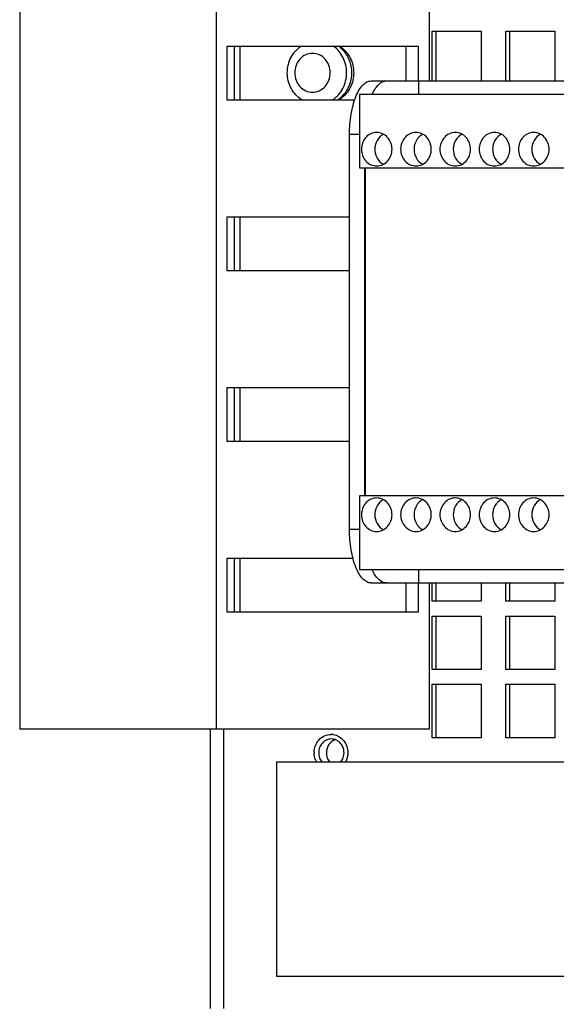
# Paper-space layout '177R0036_1_3' of a CAD drawing. Units: millimetres. Extents: x 0 to 841, y 0 to 594.
# Drawn here: x 179 to 195, y 411 to 440 of the extents above; entities that cross this region are included whole.
import ezdxf

# ---------------------------------------------------------------- set-up
doc = ezdxf.new("R2010")
doc.units = ezdxf.units.MM
doc.header["$LTSCALE"] = 46.255
doc.layers.get('0').update_dxf_attribs({"linetype": 'CONTINUOUS'})
for name, color, linetype in [('0004___ALL_AXES_PRT', 7, 'CONTINUOUS'), ('002___PRT_ALL_AXES', 7, 'CONTINUOUS'), ('02___PRT_ALL_AXES', 7, 'CONTINUOUS'), ('DATUM', 7, 'CONTINUOUS'), ('NOTES', 7, 'CONTINUOUS')]:
    doc.layers.add(name, color=color, linetype=linetype)

psp = doc.layouts.new('177R0036_1_3')

# ---------------------------------------------------------------- linework, layer by layer
at = {"color": 7, "linetype": 'CONTINUOUS'}
for p, q in [((178.783, 478.284), (178.783, 418.884)), ((184.646, 478.284), (184.646, 418.884)), ((191.012, 446.057), (191.012, 438.249)), ((191.224, 438.249), (191.224, 439.736)), ((193.423, 438.249), (193.423, 439.736)), ((184.967, 439.284), (184.967, 437.684)), ((190.692, 439.284), (184.967, 439.284)), ((185.195, 437.684), (185.195, 439.284)), ((185.355, 439.284), (185.355, 437.684)), ((190.325, 438.249), (190.325, 439.284)), ((190.692, 438.249), (190.692, 439.284)), ((189.277, 438.249), (218.159, 438.249)), ((190.697, 438.249), (190.697, 437.849)), ((188.933, 437.849), (188.933, 435.649)), ((209.099, 437.849), (188.933, 437.849)), ((184.967, 437.684), (188.79, 437.684)), ((188.635, 424.849), (188.635, 436.649)), ((188.933, 436.649), (188.635, 436.649)), ((188.933, 435.649), (208.881, 435.649)), ((189.093, 425.849), (189.093, 435.649)), ((189.101, 435.649), (189.101, 425.849)), ((184.967, 434.184), (184.967, 432.584)), ((188.635, 434.184), (184.967, 434.184)), ((185.195, 432.584), (185.195, 434.184)), ((185.355, 434.184), (185.355, 432.584)), ((184.967, 432.584), (188.635, 432.584)), ((184.967, 429.084), (184.967, 427.484)), ((188.635, 429.084), (184.967, 429.084)), ((185.195, 427.484), (185.195, 429.084)), ((185.355, 429.084), (185.355, 427.484)), ((184.967, 427.484), (188.635, 427.484)), ((188.933, 425.849), (188.933, 423.649)), ((208.881, 425.849), (188.933, 425.849)), ((188.933, 424.849), (188.635, 424.849)), ((184.967, 423.984), (184.967, 422.384)), ((188.742, 423.984), (184.967, 423.984)), ((185.195, 422.384), (185.195, 423.984)), ((185.355, 423.984), (185.355, 422.384)), ((188.933, 423.649), (209.099, 423.649)), ((190.697, 423.649), (190.697, 423.249)), ((189.277, 423.249), (218.159, 423.249)), ((190.325, 422.384), (190.325, 423.249)), ((190.692, 422.384), (190.692, 423.249)), ((191.012, 423.249), (191.012, 418.884)), ((191.224, 422.701), (191.224, 423.249)), ((193.423, 422.701), (193.423, 423.249)), ((184.967, 422.384), (190.692, 422.384)), ((191.224, 420.661), (191.224, 422.261)), ((193.423, 420.661), (193.423, 422.261)), ((191.224, 418.621), (191.224, 420.221)), ((193.423, 418.621), (193.423, 420.221)), ((191.012, 418.884), (178.783, 418.884)), ((186.455, 417.901), (186.455, 411.501)), ((186.455, 417.901), (254.772, 417.901)), ((186.455, 411.501), (254.772, 411.501))]:
    psp.add_line(p, q, dxfattribs=at)
at = {"color": 3, "linetype": 'CONTINUOUS'}
for p, q in [((191.104, 438.249), (191.104, 439.736)), ((191.104, 439.736), (192.57, 439.736)), ((192.57, 439.736), (192.57, 438.249)), ((193.303, 438.249), (193.303, 439.736)), ((193.303, 439.736), (194.769, 439.736)), ((194.769, 439.736), (194.769, 438.249)), ((191.104, 422.701), (191.104, 423.249)), ((192.57, 423.249), (192.57, 422.701)), ((193.303, 422.701), (193.303, 423.249)), ((194.769, 423.249), (194.769, 422.701)), ((192.57, 422.701), (191.104, 422.701)), ((194.769, 422.701), (193.303, 422.701)), ((191.104, 420.661), (191.104, 422.261)), ((191.104, 422.261), (192.57, 422.261)), ((192.57, 422.261), (192.57, 420.661)), ((193.303, 420.661), (193.303, 422.261)), ((193.303, 422.261), (194.769, 422.261)), ((194.769, 422.261), (194.769, 420.661)), ((192.57, 420.661), (191.104, 420.661)), ((194.769, 420.661), (193.303, 420.661)), ((191.104, 418.621), (191.104, 420.221)), ((191.104, 420.221), (192.57, 420.221)), ((192.57, 420.221), (192.57, 418.621)), ((193.303, 418.621), (193.303, 420.221)), ((193.303, 420.221), (194.769, 420.221)), ((194.769, 420.221), (194.769, 418.621)), ((184.48, 410.534), (184.48, 418.884)), ((184.875, 410.534), (184.875, 418.884)), ((192.57, 418.621), (191.104, 418.621)), ((194.769, 418.621), (193.303, 418.621))]:
    psp.add_line(p, q, dxfattribs=at)
at = {"color": 7, "linetype": 'CONTINUOUS'}
psp.add_arc((188.091, 418.237), 0.35, 70.6955, 89.9448, dxfattribs=at)
for points, knots in [([(188.635, 436.649), (188.635, 436.854), (188.664, 437.238), (188.774, 437.687), (188.909, 437.972), (189.018, 438.124), (189.14, 438.224), (189.234, 438.249), (189.277, 438.249)], [0, 0, 0, 0, 0.334261, 0.626678, 0.747187, 0.847761, 0.929883, 1, 1, 1, 1]), ([(189.31, 437.849), (189.337, 437.908), (189.405, 438.034), (189.536, 438.194), (189.674, 438.249), (189.735, 438.249)], [0, 0, 0, 0, 0.319139, 0.702379, 1, 1, 1, 1]), ([(189.277, 423.249), (189.234, 423.249), (189.14, 423.275), (189.018, 423.374), (188.909, 423.526), (188.774, 423.812), (188.664, 424.26), (188.635, 424.645), (188.635, 424.849)], [0, 0, 0, 0, 0.070117, 0.152239, 0.252813, 0.373322, 0.665739, 1, 1, 1, 1]), ([(189.735, 423.249), (189.695, 423.249), (189.584, 423.277), (189.429, 423.42), (189.349, 423.564), (189.31, 423.649)], [0, 0, 0, 0, 0.193599, 0.541896, 1, 1, 1, 1]), ([(188.091, 418.587), (188.067, 418.587), (188.017, 418.582), (187.945, 418.558), (187.879, 418.52), (187.802, 418.45), (187.732, 418.335), (187.713, 418.228), (187.713, 418.174)], [0, 0, 0, 0, 0.119845, 0.240541, 0.362797, 0.48706, 0.740662, 1, 1, 1, 1]), ([(188.47, 418.174), (188.47, 418.217), (188.457, 418.304), (188.403, 418.42), (188.318, 418.514), (188.245, 418.554), (188.207, 418.568)], [0, 0, 0, 0, 0.257638, 0.511447, 0.758948, 1, 1, 1, 1]), ([(187.713, 418.174), (187.713, 418.125), (187.729, 418.026), (187.777, 417.938), (187.808, 417.901)], [0, 0, 0, 0, 0.504833, 1, 1, 1, 1]), ([(188.375, 417.901), (188.405, 417.938), (188.453, 418.026), (188.47, 418.125), (188.47, 418.174)], [0, 0, 0, 0, 0.495167, 1, 1, 1, 1])]:
    psp.add_open_spline(points, degree=3, knots=knots, dxfattribs=at)
at = {"layer": '0004___ALL_AXES_PRT', "color": 3, "linetype": 'CONTINUOUS'}
for centre, radius, start, end in [((188.081, 418.263), 0.461, 82.3655, 89.9827), ((188.166, 418.174), 0.589, 177.9192, 182.0808), ((188.147, 418.165), 0.569, 200.7429, 208.1836)]:
    psp.add_arc(centre, radius, start, end, dxfattribs=at)
for points in [[(187.615, 418.385), (187.663, 418.511), (187.765, 418.627), (187.888, 418.682)], [(187.888, 418.682), (187.948, 418.71), (188.015, 418.724), (188.081, 418.724)], [(187.577, 418.196), (187.58, 418.26), (187.593, 418.325), (187.615, 418.385)], [(187.615, 417.964), (187.593, 418.024), (187.58, 418.089), (187.577, 418.153)], [(188.585, 418.174), (188.585, 418.079), (188.561, 417.981), (188.516, 417.897)]]:
    psp.add_open_spline(points, degree=3, dxfattribs=at)
psp.add_open_spline([(188.142, 418.72), (188.262, 418.704), (188.502, 418.563), (188.585, 418.303), (188.585, 418.174)], degree=3, knots=[0, 0, 0, 0, 0.485704, 1, 1, 1, 1], dxfattribs=at)
at = {"layer": '002___PRT_ALL_AXES', "color": 7, "linetype": 'CONTINUOUS'}
for points, knots in [([(189.446, 436.709), (189.386, 436.709), (189.264, 436.682), (189.06, 436.533), (188.988, 436.335), (188.988, 436.209)], [0, 0, 0, 0, 0.241923, 0.489991, 1, 1, 1, 1]), ([(189.648, 436.66), (189.57, 436.619), (189.435, 436.484), (189.389, 436.301), (189.389, 436.209)], [0, 0, 0, 0, 0.489834, 1, 1, 1, 1]), ([(189.904, 436.209), (189.904, 436.335), (189.832, 436.533), (189.628, 436.682), (189.506, 436.709), (189.446, 436.709)], [0, 0, 0, 0, 0.510009, 0.758077, 1, 1, 1, 1]), ([(190.619, 436.709), (190.559, 436.709), (190.436, 436.682), (190.232, 436.533), (190.161, 436.335), (190.161, 436.209)], [0, 0, 0, 0, 0.241923, 0.489991, 1, 1, 1, 1]), ([(190.821, 436.66), (190.743, 436.619), (190.607, 436.484), (190.561, 436.301), (190.561, 436.209)], [0, 0, 0, 0, 0.489834, 1, 1, 1, 1]), ([(191.077, 436.209), (191.077, 436.335), (191.005, 436.533), (190.801, 436.682), (190.678, 436.709), (190.619, 436.709)], [0, 0, 0, 0, 0.510009, 0.758077, 1, 1, 1, 1]), ([(191.791, 436.709), (191.731, 436.709), (191.609, 436.682), (191.405, 436.533), (191.333, 436.335), (191.333, 436.209)], [0, 0, 0, 0, 0.241923, 0.489991, 1, 1, 1, 1]), ([(191.993, 436.66), (191.915, 436.619), (191.78, 436.484), (191.734, 436.301), (191.734, 436.209)], [0, 0, 0, 0, 0.489834, 1, 1, 1, 1]), ([(192.249, 436.209), (192.249, 436.335), (192.177, 436.533), (191.974, 436.682), (191.851, 436.709), (191.791, 436.709)], [0, 0, 0, 0, 0.510009, 0.758077, 1, 1, 1, 1]), ([(192.964, 436.709), (192.904, 436.709), (192.781, 436.682), (192.578, 436.533), (192.506, 436.335), (192.506, 436.209)], [0, 0, 0, 0, 0.241923, 0.489991, 1, 1, 1, 1]), ([(193.166, 436.66), (193.088, 436.619), (192.953, 436.484), (192.907, 436.301), (192.907, 436.209)], [0, 0, 0, 0, 0.489834, 1, 1, 1, 1]), ([(193.422, 436.209), (193.422, 436.335), (193.35, 436.533), (193.146, 436.682), (193.024, 436.709), (192.964, 436.709)], [0, 0, 0, 0, 0.510009, 0.758077, 1, 1, 1, 1]), ([(194.136, 436.709), (194.077, 436.709), (193.954, 436.682), (193.75, 436.533), (193.678, 436.335), (193.678, 436.209)], [0, 0, 0, 0, 0.241923, 0.489991, 1, 1, 1, 1]), ([(194.338, 436.66), (194.261, 436.619), (194.125, 436.484), (194.079, 436.301), (194.079, 436.209)], [0, 0, 0, 0, 0.489834, 1, 1, 1, 1]), ([(194.595, 436.209), (194.595, 436.335), (194.523, 436.533), (194.319, 436.682), (194.196, 436.709), (194.136, 436.709)], [0, 0, 0, 0, 0.510009, 0.758077, 1, 1, 1, 1]), ([(188.988, 436.209), (188.988, 436.083), (189.06, 435.886), (189.264, 435.736), (189.386, 435.709), (189.446, 435.709)], [0, 0, 0, 0, 0.510009, 0.758077, 1, 1, 1, 1]), ([(189.389, 436.209), (189.389, 436.118), (189.435, 435.934), (189.57, 435.8), (189.648, 435.759)], [0, 0, 0, 0, 0.510166, 1, 1, 1, 1]), ([(189.446, 435.709), (189.506, 435.709), (189.628, 435.736), (189.832, 435.886), (189.904, 436.083), (189.904, 436.209)], [0, 0, 0, 0, 0.241923, 0.489991, 1, 1, 1, 1]), ([(190.161, 436.209), (190.161, 436.083), (190.232, 435.886), (190.436, 435.736), (190.559, 435.709), (190.619, 435.709)], [0, 0, 0, 0, 0.510009, 0.758077, 1, 1, 1, 1]), ([(190.561, 436.209), (190.561, 436.118), (190.607, 435.934), (190.743, 435.8), (190.821, 435.759)], [0, 0, 0, 0, 0.510166, 1, 1, 1, 1]), ([(190.619, 435.709), (190.678, 435.709), (190.801, 435.736), (191.005, 435.886), (191.077, 436.083), (191.077, 436.209)], [0, 0, 0, 0, 0.241923, 0.489991, 1, 1, 1, 1]), ([(191.333, 436.209), (191.333, 436.083), (191.405, 435.886), (191.609, 435.736), (191.731, 435.709), (191.791, 435.709)], [0, 0, 0, 0, 0.510009, 0.758077, 1, 1, 1, 1]), ([(191.734, 436.209), (191.734, 436.118), (191.78, 435.934), (191.915, 435.8), (191.993, 435.759)], [0, 0, 0, 0, 0.510166, 1, 1, 1, 1]), ([(191.791, 435.709), (191.851, 435.709), (191.974, 435.736), (192.177, 435.886), (192.249, 436.083), (192.249, 436.209)], [0, 0, 0, 0, 0.241923, 0.489991, 1, 1, 1, 1]), ([(192.506, 436.209), (192.506, 436.083), (192.578, 435.886), (192.781, 435.736), (192.904, 435.709), (192.964, 435.709)], [0, 0, 0, 0, 0.510009, 0.758077, 1, 1, 1, 1]), ([(192.907, 436.209), (192.907, 436.118), (192.953, 435.934), (193.088, 435.8), (193.166, 435.759)], [0, 0, 0, 0, 0.510166, 1, 1, 1, 1]), ([(192.964, 435.709), (193.024, 435.709), (193.146, 435.736), (193.35, 435.886), (193.422, 436.083), (193.422, 436.209)], [0, 0, 0, 0, 0.241923, 0.489991, 1, 1, 1, 1]), ([(193.678, 436.209), (193.678, 436.083), (193.75, 435.886), (193.954, 435.736), (194.077, 435.709), (194.136, 435.709)], [0, 0, 0, 0, 0.510009, 0.758077, 1, 1, 1, 1]), ([(194.079, 436.209), (194.079, 436.118), (194.125, 435.934), (194.261, 435.8), (194.338, 435.759)], [0, 0, 0, 0, 0.510166, 1, 1, 1, 1]), ([(194.136, 435.709), (194.196, 435.709), (194.319, 435.736), (194.523, 435.886), (194.595, 436.083), (194.595, 436.209)], [0, 0, 0, 0, 0.241923, 0.489991, 1, 1, 1, 1]), ([(189.446, 425.789), (189.386, 425.789), (189.264, 425.762), (189.06, 425.613), (188.988, 425.415), (188.988, 425.289)], [0, 0, 0, 0, 0.241923, 0.489991, 1, 1, 1, 1]), ([(189.648, 425.74), (189.57, 425.699), (189.435, 425.564), (189.389, 425.381), (189.389, 425.289)], [0, 0, 0, 0, 0.489834, 1, 1, 1, 1]), ([(189.904, 425.289), (189.904, 425.415), (189.832, 425.613), (189.628, 425.762), (189.506, 425.789), (189.446, 425.789)], [0, 0, 0, 0, 0.510009, 0.758077, 1, 1, 1, 1]), ([(190.619, 425.789), (190.559, 425.789), (190.436, 425.762), (190.232, 425.613), (190.161, 425.415), (190.161, 425.289)], [0, 0, 0, 0, 0.241923, 0.489991, 1, 1, 1, 1]), ([(190.821, 425.74), (190.743, 425.699), (190.607, 425.564), (190.561, 425.381), (190.561, 425.289)], [0, 0, 0, 0, 0.489834, 1, 1, 1, 1]), ([(191.077, 425.289), (191.077, 425.415), (191.005, 425.613), (190.801, 425.762), (190.678, 425.789), (190.619, 425.789)], [0, 0, 0, 0, 0.510009, 0.758077, 1, 1, 1, 1]), ([(191.791, 425.789), (191.731, 425.789), (191.609, 425.762), (191.405, 425.613), (191.333, 425.415), (191.333, 425.289)], [0, 0, 0, 0, 0.241923, 0.489991, 1, 1, 1, 1]), ([(191.993, 425.74), (191.915, 425.699), (191.78, 425.564), (191.734, 425.381), (191.734, 425.289)], [0, 0, 0, 0, 0.489834, 1, 1, 1, 1]), ([(192.249, 425.289), (192.249, 425.415), (192.177, 425.613), (191.974, 425.762), (191.851, 425.789), (191.791, 425.789)], [0, 0, 0, 0, 0.510009, 0.758077, 1, 1, 1, 1]), ([(192.964, 425.789), (192.904, 425.789), (192.781, 425.762), (192.578, 425.613), (192.506, 425.415), (192.506, 425.289)], [0, 0, 0, 0, 0.241923, 0.489991, 1, 1, 1, 1]), ([(193.166, 425.74), (193.088, 425.699), (192.953, 425.564), (192.907, 425.381), (192.907, 425.289)], [0, 0, 0, 0, 0.489834, 1, 1, 1, 1]), ([(193.422, 425.289), (193.422, 425.415), (193.35, 425.613), (193.146, 425.762), (193.024, 425.789), (192.964, 425.789)], [0, 0, 0, 0, 0.510009, 0.758077, 1, 1, 1, 1]), ([(194.136, 425.789), (194.077, 425.789), (193.954, 425.762), (193.75, 425.613), (193.678, 425.415), (193.678, 425.289)], [0, 0, 0, 0, 0.241923, 0.489991, 1, 1, 1, 1]), ([(194.338, 425.74), (194.261, 425.699), (194.125, 425.564), (194.079, 425.381), (194.079, 425.289)], [0, 0, 0, 0, 0.489834, 1, 1, 1, 1]), ([(194.595, 425.289), (194.595, 425.415), (194.523, 425.613), (194.319, 425.762), (194.196, 425.789), (194.136, 425.789)], [0, 0, 0, 0, 0.510009, 0.758077, 1, 1, 1, 1]), ([(188.988, 425.289), (188.988, 425.163), (189.06, 424.966), (189.264, 424.816), (189.386, 424.789), (189.446, 424.789)], [0, 0, 0, 0, 0.510009, 0.758077, 1, 1, 1, 1]), ([(189.389, 425.289), (189.389, 425.198), (189.435, 425.014), (189.57, 424.88), (189.648, 424.839)], [0, 0, 0, 0, 0.510166, 1, 1, 1, 1]), ([(189.446, 424.789), (189.506, 424.789), (189.628, 424.816), (189.832, 424.966), (189.904, 425.163), (189.904, 425.289)], [0, 0, 0, 0, 0.241923, 0.489991, 1, 1, 1, 1]), ([(190.161, 425.289), (190.161, 425.163), (190.232, 424.966), (190.436, 424.816), (190.559, 424.789), (190.619, 424.789)], [0, 0, 0, 0, 0.510009, 0.758077, 1, 1, 1, 1]), ([(190.561, 425.289), (190.561, 425.198), (190.607, 425.014), (190.743, 424.88), (190.821, 424.839)], [0, 0, 0, 0, 0.510166, 1, 1, 1, 1]), ([(190.619, 424.789), (190.678, 424.789), (190.801, 424.816), (191.005, 424.966), (191.077, 425.163), (191.077, 425.289)], [0, 0, 0, 0, 0.241923, 0.489991, 1, 1, 1, 1]), ([(191.333, 425.289), (191.333, 425.163), (191.405, 424.966), (191.609, 424.816), (191.731, 424.789), (191.791, 424.789)], [0, 0, 0, 0, 0.510009, 0.758077, 1, 1, 1, 1]), ([(191.734, 425.289), (191.734, 425.198), (191.78, 425.014), (191.915, 424.88), (191.993, 424.839)], [0, 0, 0, 0, 0.510166, 1, 1, 1, 1]), ([(191.791, 424.789), (191.851, 424.789), (191.974, 424.816), (192.177, 424.966), (192.249, 425.163), (192.249, 425.289)], [0, 0, 0, 0, 0.241923, 0.489991, 1, 1, 1, 1]), ([(192.506, 425.289), (192.506, 425.163), (192.578, 424.966), (192.781, 424.816), (192.904, 424.789), (192.964, 424.789)], [0, 0, 0, 0, 0.510009, 0.758077, 1, 1, 1, 1]), ([(192.907, 425.289), (192.907, 425.198), (192.953, 425.014), (193.088, 424.88), (193.166, 424.839)], [0, 0, 0, 0, 0.510166, 1, 1, 1, 1]), ([(192.964, 424.789), (193.024, 424.789), (193.146, 424.816), (193.35, 424.966), (193.422, 425.163), (193.422, 425.289)], [0, 0, 0, 0, 0.241923, 0.489991, 1, 1, 1, 1]), ([(193.678, 425.289), (193.678, 425.163), (193.75, 424.966), (193.954, 424.816), (194.077, 424.789), (194.136, 424.789)], [0, 0, 0, 0, 0.510009, 0.758077, 1, 1, 1, 1]), ([(194.079, 425.289), (194.079, 425.198), (194.125, 425.014), (194.261, 424.88), (194.338, 424.839)], [0, 0, 0, 0, 0.510166, 1, 1, 1, 1]), ([(194.136, 424.789), (194.196, 424.789), (194.319, 424.816), (194.523, 424.966), (194.595, 425.163), (194.595, 425.289)], [0, 0, 0, 0, 0.241923, 0.489991, 1, 1, 1, 1])]:
    psp.add_open_spline(points, degree=3, knots=knots, dxfattribs=at)
at = {"layer": '02___PRT_ALL_AXES', "color": 7, "linetype": 'CONTINUOUS'}
for centre, radius, start, end in [((187.84, 439.264), 0.538, 0.0021, 2.146), ((187.838, 437.724), 0.541, 355.7035, 359.9924)]:
    psp.add_arc(centre, radius, start, end, dxfattribs=at)
at = {"layer": 'DATUM', "color": 7, "linetype": 'CONTINUOUS'}
for centre, radius, start, end in [((187.79, 438.575), 0.878, 49.4955, 53.987), ((187.897, 438.585), 0.83, 54.4346, 57.4972), ((187.783, 438.566), 0.889, 47.8948, 49.5016), ((187.78, 438.563), 0.894, 46.5938, 47.895), ((187.793, 438.41), 0.873, 303.6624, 310.5128), ((187.897, 438.403), 0.829, 302.2245, 305.5661), ((187.783, 438.422), 0.889, 310.4984, 312.1052), ((187.78, 438.426), 0.894, 312.105, 313.4062)]:
    psp.add_arc(centre, radius, start, end, dxfattribs=at)
for points, knots in [([(188.38, 439.26), (188.438, 439.218), (188.546, 439.118), (188.666, 438.932), (188.742, 438.72), (188.759, 438.57), (188.759, 438.494)], [0, 0, 0, 0, 0.243339, 0.491893, 0.744738, 1, 1, 1, 1]), ([(188.394, 439.212), (188.489, 439.122), (188.643, 438.896), (188.695, 438.628), (188.695, 438.494)], [0, 0, 0, 0, 0.49348, 1, 1, 1, 1]), ([(188.759, 438.494), (188.759, 438.419), (188.742, 438.269), (188.666, 438.057), (188.546, 437.871), (188.438, 437.771), (188.38, 437.729)], [0, 0, 0, 0, 0.255262, 0.508107, 0.756661, 1, 1, 1, 1]), ([(188.695, 438.494), (188.695, 438.36), (188.643, 438.093), (188.489, 437.866), (188.394, 437.776)], [0, 0, 0, 0, 0.50652, 1, 1, 1, 1]), ([(188.206, 418.568), (188.168, 418.554), (188.095, 418.514), (188.01, 418.42), (187.955, 418.304), (187.943, 418.217), (187.943, 418.174)], [0, 0, 0, 0, 0.241052, 0.488553, 0.742362, 1, 1, 1, 1]), ([(187.943, 418.174), (187.943, 418.125), (187.959, 418.026), (188.007, 417.938), (188.038, 417.901)], [0, 0, 0, 0, 0.504833, 1, 1, 1, 1])]:
    psp.add_open_spline(points, degree=3, knots=knots, dxfattribs=at)
at = {"layer": 'NOTES', "color": 7, "linetype": 'CONTINUOUS'}
for points, knots in [([(186.775, 438.494), (186.775, 438.572), (186.793, 438.726), (186.872, 438.945), (187, 439.138), (187.114, 439.242), (187.176, 439.285)], [0, 0, 0, 0, 0.252018, 0.50306, 0.752459, 1, 1, 1, 1]), ([(188.546, 438.494), (188.546, 438.572), (188.529, 438.727), (188.452, 438.946), (188.328, 439.138), (188.218, 439.242), (188.158, 439.286)], [0, 0, 0, 0, 0.255201, 0.50802, 0.756596, 1, 1, 1, 1]), ([(188.059, 438.494), (188.059, 438.569), (188.032, 438.72), (187.916, 438.912), (187.739, 439.043), (187.528, 439.09), (187.316, 439.043), (187.139, 438.912), (187.023, 438.72), (186.996, 438.569), (186.996, 438.494)], [0, 0, 0, 0, 0.13001, 0.257144, 0.380095, 0.5, 0.619905, 0.742856, 0.86999, 1, 1, 1, 1]), ([(187.206, 437.683), (187.14, 437.726), (187.018, 437.83), (186.88, 438.027), (186.794, 438.253), (186.775, 438.414), (186.775, 438.494)], [0, 0, 0, 0, 0.247424, 0.496772, 0.747863, 1, 1, 1, 1]), ([(186.996, 438.494), (186.996, 438.419), (187.023, 438.269), (187.139, 438.076), (187.316, 437.945), (187.528, 437.899), (187.739, 437.945), (187.916, 438.076), (188.032, 438.269), (188.059, 438.419), (188.059, 438.494)], [0, 0, 0, 0, 0.13001, 0.257144, 0.380095, 0.5, 0.619905, 0.742856, 0.86999, 1, 1, 1, 1]), ([(188.128, 437.682), (188.192, 437.725), (188.31, 437.829), (188.444, 438.025), (188.527, 438.252), (188.546, 438.413), (188.546, 438.494)], [0, 0, 0, 0, 0.243016, 0.491457, 0.744442, 1, 1, 1, 1])]:
    psp.add_open_spline(points, degree=3, knots=knots, dxfattribs=at)

doc.saveas('drawing.dxf')
